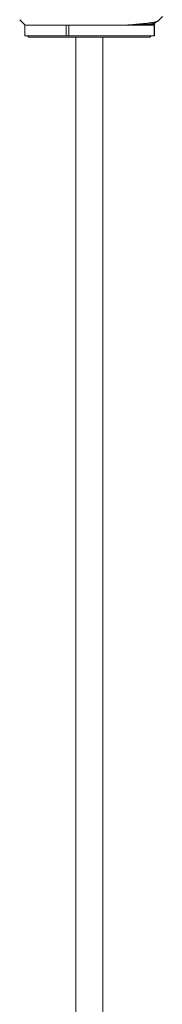
# Model space of a CAD drawing. Units: millimetres. Extents: x -521 to 824, y -555 to 758.
# Drawn here: x 141 to 161, y 413 to 551 of the extents above; entities that cross this region are included whole.
import ezdxf

# ---------------------------------------------------------------- set-up
doc = ezdxf.new("R2010")
doc.units = ezdxf.units.MM

msp = doc.modelspace()

# ---------------------------------------------------------------- linework, layer by layer
at = {"color": 7, "linetype": 'Continuous', "lineweight": 18}
for p, q in [((140.95, 550.96), (141.71, 550.2)), ((141.66, 550.2), (141.66, 548.7)), ((147.48, 550.2), (141.66, 550.2)), ((147.48, 550.2), (147.48, 548.7)), ((147.48, 550.2), (147.87, 550.2)), ((147.87, 548.7), (147.87, 550.2)), ((159.86, 550.2), (147.87, 550.2)), ((156.21, 550.2), (155.92, 550.2)), ((156.52, 550.2), (156.21, 550.2)), ((159.97, 550.37), (159.8, 550.46)), ((159.81, 550.2), (159.97, 550.36)), ((159.86, 548.7), (159.86, 550.2)), ((159.86, 550.2), (159.92, 550.2)), ((159.92, 548.7), (159.92, 550.2)), ((160.39, 550.77), (161.01, 551.4)), ((147.48, 548.7), (141.66, 548.7)), ((142.06, 548.7), (142.26, 548.5)), ((147.48, 548.7), (147.87, 548.7)), ((159.86, 548.7), (147.87, 548.7)), ((159.26, 548.5), (159.46, 548.7)), ((159.86, 548.7), (159.92, 548.7)), ((142.26, 548.5), (159.26, 548.5)), ((148.86, 548.5), (148.86, 356.13)), ((152.66, 356.13), (152.66, 548.5))]:
    msp.add_line(p, q, dxfattribs=at)
for points, knots in [([(155.92, 550.2), (156.08, 550.21), (156.41, 550.23), (156.92, 550.28), (157.45, 550.32), (157.99, 550.37), (158.49, 550.42), (158.94, 550.47), (159.33, 550.52), (159.66, 550.57), (159.94, 550.62), (160.16, 550.67), (160.3, 550.72), (160.38, 550.76), (160.39, 550.77), (160.39, 550.78)], [0, 0, 0, 0, 0.063617, 0.127494, 0.211982, 0.296471, 0.383399, 0.470327, 0.555315, 0.640302, 0.72766, 0.815018, 0.901659, 0.988305, 1, 1, 1, 1]), ([(159.76, 550.44), (159.76, 550.44), (159.74, 550.43), (159.63, 550.41), (159.43, 550.38), (159.13, 550.35), (158.75, 550.32), (158.3, 550.29), (157.78, 550.27), (157.19, 550.24), (156.65, 550.21), (156.32, 550.2), (156.21, 550.2)], [0, 0, 0, 0, 0.037123, 0.150504, 0.26488, 0.379705, 0.494417, 0.608459, 0.721294, 0.834128, 0.94817, 1, 1, 1, 1]), ([(159.97, 550.36), (159.97, 550.36), (159.97, 550.35), (159.9, 550.34), (159.77, 550.33), (159.58, 550.31), (159.32, 550.29), (159.01, 550.28), (158.64, 550.26), (158.2, 550.25), (157.7, 550.23), (157.15, 550.21), (156.73, 550.2), (156.52, 550.2)], [0, 0, 0, 0, 0.034998, 0.130612, 0.224791, 0.319624, 0.413803, 0.508636, 0.602815, 0.700158, 0.798225, 0.898704, 1, 1, 1, 1]), ([(159.77, 550.44), (159.81, 550.47), (159.89, 550.51), (160.03, 550.58), (160.18, 550.66), (160.3, 550.72), (160.36, 550.76), (160.37, 550.76)], [0, 0, 0, 0, 0.267197, 0.506772, 0.727085, 0.939988, 1, 1, 1, 1])]:
    msp.add_open_spline(points, degree=3, knots=knots, dxfattribs=at)

doc.saveas('drawing.dxf')
